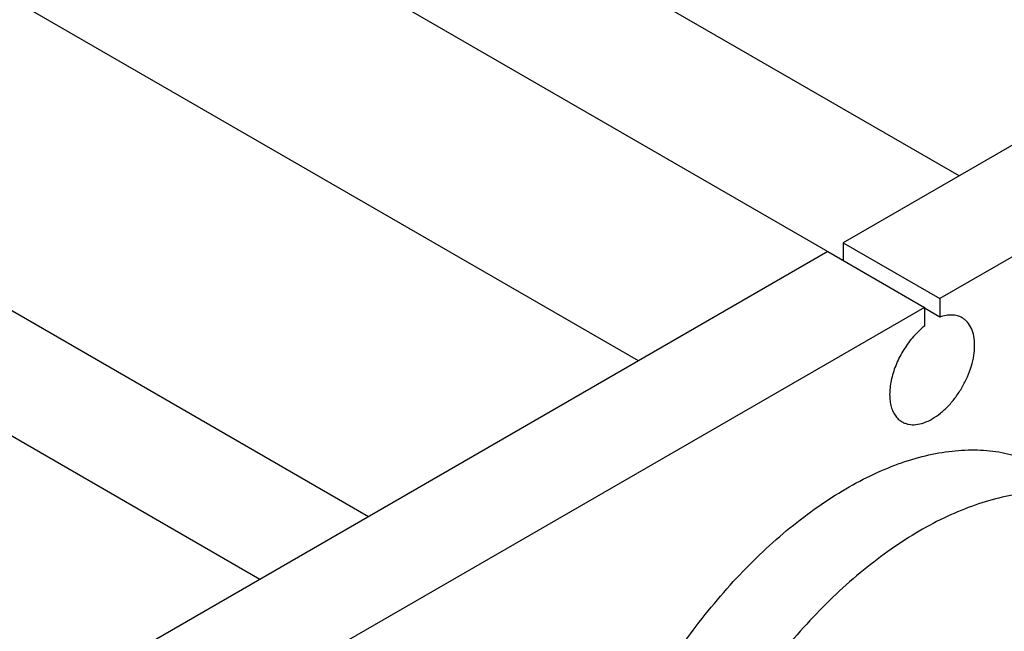
# Model space of a CAD drawing. Units: millimetres. Extents: x 0 to 2100, y -1 to 1485.
# Drawn here: x 1889 to 2018, y 1183 to 1263 of the extents above; entities that cross this region are included whole.
import ezdxf

# ---------------------------------------------------------------- set-up
doc = ezdxf.new("R2010")
doc.units = ezdxf.units.MM
doc.header["$LTSCALE"] = 115.5
doc.layers.get('0').update_dxf_attribs({"linetype": 'CONTINUOUS'})

msp = doc.modelspace()

# ---------------------------------------------------------------- linework, layer by layer
at = {"color": 7, "linetype": 'Continuous'}
for p, q in [((2012.178, 1242.899), (1846.085, 1338.791)), ((1997.026, 1231.833), (1837.506, 1323.929)), ((1970.23, 1218.68), (1821.816, 1304.365)), ((1934.886, 1198.275), (1781.764, 1286.677)), ((1920.683, 1190.075), (1772.269, 1275.759)), ((2022.81, 1249.038), (1997.026, 1234.151)), ((2035.45, 1241.74), (2009.665, 1226.854)), ((1997.026, 1234.151), (1997.026, 1231.816)), ((1997.026, 1234.151), (2009.665, 1226.854)), ((1995.004, 1232.983), (1906.022, 1181.61)), ((1995.004, 1232.983), (2007.643, 1225.686)), ((2009.665, 1226.854), (2009.665, 1224.412)), ((2007.643, 1225.686), (1918.661, 1174.313)), ((2007.643, 1225.686), (2007.643, 1223.244)), ((2009.665, 1224.412), (2007.643, 1225.579))]:
    msp.add_line(p, q, dxfattribs=at)
for points, knots in [([(2004.722, 1210.702), (2004.851, 1210.627), (2005.125, 1210.499), (2005.726, 1210.333), (2006.568, 1210.31), (2007.623, 1210.565), (2008.708, 1211.082), (2009.787, 1211.838), (2010.822, 1212.806), (2011.775, 1213.951), (2012.612, 1215.228), (2013.3, 1216.591), (2013.814, 1217.989), (2014.135, 1219.37), (2014.251, 1220.682), (2014.155, 1221.88), (2013.849, 1222.921), (2013.408, 1223.639), (2012.964, 1224.077), (2012.716, 1224.25), (2012.587, 1224.324)], [0, 0, 0, 0, 0.0225455, 0.0455161, 0.0940834, 0.1480807, 0.2084409, 0.2750064, 0.3468299, 0.4224311, 0.5000001, 0.577569, 0.6531702, 0.7249937, 0.7915592, 0.8519194, 0.9059166, 0.9544839, 0.9774545, 1, 1, 1, 1]), ([(2012.587, 1224.324), (2012.388, 1224.439), (2011.95, 1224.62), (2011.225, 1224.719), (2010.447, 1224.653), (2009.928, 1224.507), (2009.665, 1224.412)], [0, 0, 0, 0, 0.2280837, 0.4659984, 0.7216413, 1, 1, 1, 1]), ([(2007.643, 1223.244), (2007.125, 1222.834), (2006.143, 1221.879), (2004.911, 1220.205), (2003.941, 1218.343), (2003.396, 1216.71), (2003.156, 1215.423), (2003.079, 1214.514), (2003.104, 1213.658), (2003.231, 1212.871), (2003.459, 1212.167), (2003.784, 1211.559), (2004.203, 1211.059), (2004.543, 1210.805), (2004.722, 1210.702)], [0, 0, 0, 0, 0.1370271, 0.2825016, 0.429545, 0.5710408, 0.6377657, 0.7009064, 0.7600285, 0.8149312, 0.8657121, 0.9128345, 0.9571748, 1, 1, 1, 1]), ([(1970.736, 1173.127), (1972.404, 1176.154), (1975.159, 1180.538), (1979.296, 1185.986), (1982.568, 1189.794), (1985.99, 1193.301), (1989.528, 1196.473), (1993.146, 1199.278), (1996.809, 1201.688), (2000.48, 1203.679), (2004.125, 1205.231), (2007.708, 1206.328), (2011.195, 1206.957), (2014.551, 1207.11), (2017.742, 1206.782), (2020.734, 1205.972), (2022.581, 1205.111), (2023.45, 1204.61)], [0, 0, 0, 0, 0.1544618, 0.2307028, 0.3055973, 0.3786796, 0.4495244, 0.5177591, 0.5830779, 0.6452579, 0.7041769, 0.7598336, 0.8123694, 0.8620889, 0.9094733, 0.9551775, 1, 1, 1, 1]), ([(2033.056, 1199.064), (2032.187, 1199.565), (2030.34, 1200.426), (2027.348, 1201.236), (2024.157, 1201.564), (2020.801, 1201.411), (2017.314, 1200.782), (2013.731, 1199.685), (2010.086, 1198.133), (2006.415, 1196.142), (2002.752, 1193.732), (1999.134, 1190.927), (1995.596, 1187.755), (1992.175, 1184.248), (1988.902, 1180.44), (1984.765, 1174.992), (1982.01, 1170.608), (1980.342, 1167.581)], [0, 0, 0, 0, 0.0448225, 0.0905267, 0.1379111, 0.1876306, 0.2401664, 0.2958231, 0.3547421, 0.4169221, 0.4822409, 0.5504756, 0.6213204, 0.6944027, 0.7692972, 0.8455382, 1, 1, 1, 1])]:
    msp.add_open_spline(points, degree=3, knots=knots, dxfattribs=at)

doc.saveas('drawing.dxf')
